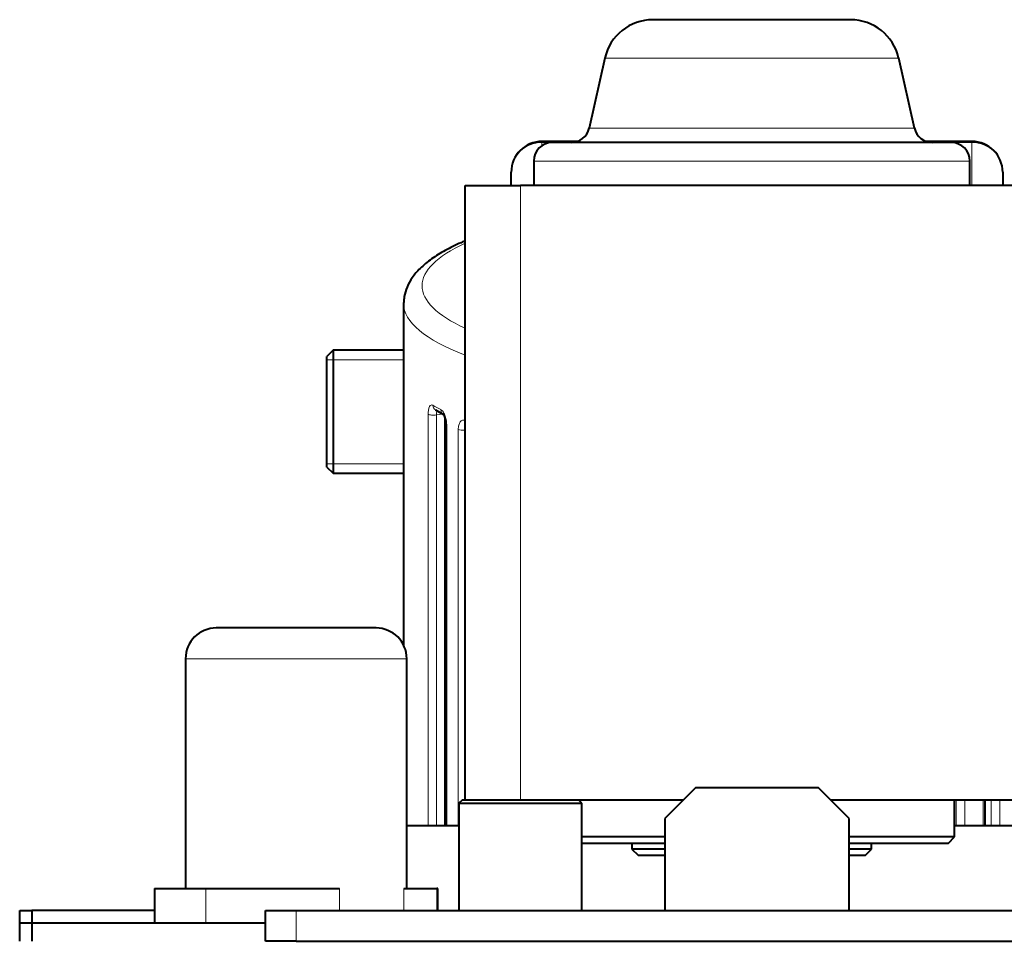
# Model space of a CAD drawing. Units: millimetres. Extents: x -2058 to 1855, y 136 to 1844.
# Drawn here: x 1519 to 1679, y 743 to 893 of the extents above; entities that cross this region are included whole.
import ezdxf

# ---------------------------------------------------------------- set-up
doc = ezdxf.new("R2010")
doc.units = ezdxf.units.MM
doc.layers.add('линия перехода', color=7, linetype='Continuous')
doc.layers.add('основная', color=7, linetype='Continuous')

msp = doc.modelspace()

# ---------------------------------------------------------------- linework, layer by layer
at = {"layer": 'линия перехода', "color": 7, "linetype": 'Continuous', "lineweight": 20}
for p, q in [((1614.14, 886.75), (1661.95, 886.75)), ((1664.52, 875.34), (1611.57, 875.34)), ((1603.88, 873), (1603.88, 873.18)), ((1603.88, 873), (1603.88, 872.49)), ((1608.9, 873), (1603.88, 873)), ((1673.88, 873), (1667.18, 873)), ((1673.88, 873), (1673.88, 873.18)), ((1673.88, 865.99), (1673.88, 873)), ((1602.54, 869.99), (1673.54, 869.99)), ((1600.38, 865.99), (1600.38, 765.99)), ((1585.37, 761.78), (1585.37, 828.8)), ((1587.81, 828.79), (1586.72, 828.66)), ((1586.72, 828.66), (1586.72, 761.78)), ((1588, 761.78), (1588, 828.49)), ((1588.38, 827.12), (1588.38, 761.78)), ((1590.27, 761.78), (1590.27, 826.29)), ((1545.88, 788.99), (1581.88, 788.99)), ((1671.29, 761.78), (1671.29, 765.99)), ((1672.72, 765.99), (1672.72, 761.78)), ((1675.68, 761.78), (1675.68, 765.99)), ((1677, 761.78), (1677, 765.99)), ((1678.43, 765.99), (1678.43, 761.78)), ((1590.38, 761.71), (1581.88, 761.71)), ((1697.38, 761.71), (1671.04, 761.71)), ((1549.2, 751.59), (1549.2, 745.99)), ((1570.94, 751.59), (1570.94, 747.99)), ((1581.42, 751.59), (1581.42, 747.99)), ((1586.76, 751.59), (1586.76, 747.99)), ((1563.88, 747.99), (1563.88, 742.99))]:
    msp.add_line(p, q, dxfattribs=at)
for centre, major_axis, ratio, start_param, end_param in [((1603.88, 868.18), (5, 0), 0.965926, 1.570796, 3.141593), ((1673.88, 868.18), (5, 0), 0.965926, 0, 1.570796), ((1638.88, 849.69), (-54.5, 0), 0.258819, 5.770763, 6.283185), ((1638.88, 849.69), (-54.5, 0), 0.258819, 0, 0.512422), ((1638.88, 846.79), (57.5, 0), 0.258819, 3.141593, 3.740261), ((1638.88, 836.17), (-57.5, 0), 0.258819, 0.409781, 0.462884), ((1587.06, 830.34), (0.512, 0.859), 0.885955, 2.162861, 3.141665), ((1586.3, 828.89), (1, 0), 0.258819, 3.515938, 5.148721), ((1588.33, 829.64), (0.46, 0.888), 0.86428, 2.111267, 3.141964), ((1589.25, 827.25), (1, 0), 0.258819, 3.129963, 3.639912), ((1591.12, 826.43), (1, 0), 0.258819, 3.705016, 4.982565)]:
    msp.add_ellipse(centre, major_axis=major_axis, ratio=ratio, start_param=start_param, end_param=end_param, dxfattribs=at)
for points, knots in [([(1585.37, 828.8), (1585.37, 828.92), (1585.37, 829.05), (1585.39, 829.28), (1585.4, 829.4), (1585.44, 829.61), (1585.47, 829.7), (1585.52, 829.88), (1585.55, 829.96), (1585.66, 830.15), (1585.75, 830.24), (1585.93, 830.32), (1586.04, 830.3), (1586.14, 830.24)], [0, 0, 0, 0, 0.125, 0.125, 0.25, 0.25, 0.375, 0.375, 0.5, 0.5, 0.75, 0.75, 1, 1, 1, 1]), ([(1586.84, 829.32), (1586.83, 829.31), (1586.82, 829.29), (1586.75, 829.13), (1586.72, 828.91), (1586.72, 828.66)], [0.421351, 0.421351, 0.421351, 0.421351, 0.5, 0.5, 1, 1, 1, 1]), ([(1587.43, 829.52), (1587.49, 829.49), (1587.55, 829.45), (1587.67, 829.34), (1587.73, 829.28), (1587.84, 829.12), (1587.89, 829.04), (1588, 828.85), (1588.05, 828.75), (1588.13, 828.52), (1588.17, 828.41), (1588.25, 828.16), (1588.28, 828.04), (1588.35, 827.65), (1588.38, 827.38), (1588.38, 827.12)], [0, 0, 0, 0, 0.125, 0.125, 0.25, 0.25, 0.375, 0.375, 0.5, 0.5, 0.625, 0.625, 0.75, 0.75, 1, 1, 1, 1]), ([(1590.27, 826.29), (1590.27, 826.42), (1590.28, 826.54), (1590.31, 826.78), (1590.33, 826.89), (1590.38, 827.11), (1590.42, 827.2), (1590.5, 827.38), (1590.55, 827.46), (1590.7, 827.67), (1590.82, 827.76), (1591.09, 827.84), (1591.24, 827.84), (1591.39, 827.78)], [0, 0, 0, 0, 0.125, 0.125, 0.25, 0.25, 0.375, 0.375, 0.5, 0.5, 0.75, 0.75, 1, 1, 1, 1])]:
    msp.add_open_spline(points, degree=3, knots=knots, dxfattribs=at)
at = {"layer": 'основная', "color": 7, "linetype": 'Continuous', "lineweight": 40}
for p, q in [((1654.14, 892.99), (1621.94, 892.99)), ((1614.14, 886.75), (1611.57, 875.34)), ((1664.52, 875.34), (1661.95, 886.75)), ((1609.67, 873.18), (1603.88, 873.18)), ((1670.54, 872.99), (1605.54, 872.99)), ((1673.88, 873.18), (1666.42, 873.18)), ((1602.54, 869.99), (1602.54, 865.99)), ((1673.54, 865.99), (1673.54, 869.99)), ((1598.88, 865.99), (1598.88, 868.18)), ((1678.88, 868.18), (1678.88, 865.99)), ((1591.38, 765.99), (1591.38, 865.99)), ((1591.38, 865.99), (1600.38, 865.99)), ((1693.88, 865.99), (1600.38, 865.99)), ((1581.38, 846.79), (1581.38, 791.17)), ((1569.88, 839.19), (1568.88, 838.19)), ((1568.88, 820.19), (1568.88, 838.19)), ((1569.88, 839.19), (1569.88, 819.19)), ((1581.38, 839.19), (1569.88, 839.19)), ((1586.55, 829.48), (1587.87, 828.75)), ((1588.25, 827.25), (1588.25, 761.78)), ((1568.88, 820.19), (1569.88, 819.19)), ((1569.88, 819.19), (1581.38, 819.19)), ((1576.88, 793.99), (1550.88, 793.99)), ((1545.88, 788.99), (1545.88, 751.59)), ((1581.88, 751.59), (1581.88, 788.99)), ((1628.88, 767.99), (1623.88, 762.99)), ((1648.88, 767.99), (1628.88, 767.99)), ((1653.88, 762.99), (1648.88, 767.99)), ((1590.88, 765.99), (1590.38, 765.49)), ((1590.38, 765.49), (1610.38, 765.49)), ((1590.38, 765.49), (1590.38, 747.99)), ((1603.43, 765.99), (1590.88, 765.99)), ((1626.88, 765.99), (1600.38, 765.99)), ((1610.38, 765.49), (1609.88, 765.99)), ((1610.38, 747.99), (1610.38, 765.49)), ((1693.88, 765.99), (1650.88, 765.99)), ((1671.04, 759.99), (1671.04, 765.99)), ((1676.04, 761.78), (1676.04, 765.99)), ((1623.88, 762.99), (1623.88, 747.99)), ((1653.88, 747.99), (1653.88, 762.99)), ((1590.38, 761.78), (1581.88, 761.78)), ((1697.38, 761.78), (1671.04, 761.78)), ((1623.88, 759.99), (1610.38, 759.99)), ((1671.04, 759.99), (1653.88, 759.99)), ((1670.04, 758.99), (1671.04, 759.99)), ((1610.38, 758.99), (1623.88, 758.99)), ((1618.54, 758.99), (1618.54, 757.99)), ((1653.88, 758.99), (1670.04, 758.99)), ((1657.54, 757.99), (1657.54, 758.99)), ((1623.88, 757.99), (1618.54, 757.99)), ((1618.54, 757.99), (1619.54, 756.99)), ((1619.54, 756.99), (1623.88, 756.99)), ((1657.54, 757.99), (1653.88, 757.99)), ((1653.88, 756.99), (1656.54, 756.99)), ((1656.54, 756.99), (1657.54, 757.99)), ((1540.85, 751.59), (1549.2, 751.59)), ((1540.85, 751.59), (1540.85, 745.99)), ((1549.2, 751.59), (1570.94, 751.59)), ((1581.42, 751.59), (1586.76, 751.59)), ((1586.92, 751.59), (1586.76, 751.59)), ((1586.92, 747.99), (1586.92, 751.59)), ((1518.88, 747.99), (1520.88, 747.99)), ((1518.88, 745.99), (1518.88, 747.99)), ((1540.85, 747.99), (1520.88, 747.99)), ((1520.88, 747.99), (1520.88, 745.99)), ((1558.88, 742.99), (1558.88, 747.99)), ((1558.88, 747.99), (1563.88, 747.99)), ((1563.88, 747.99), (1713.88, 747.99)), ((1518.88, 742.99), (1518.88, 745.99)), ((1518.88, 745.99), (1520.88, 745.99)), ((1520.88, 745.99), (1558.88, 745.99)), ((1520.88, 745.99), (1520.88, 742.99)), ((1563.88, 742.99), (1558.88, 742.99)), ((1563.88, 742.99), (1713.88, 742.99))]:
    msp.add_line(p, q, dxfattribs=at)
at = {"layer": 'основная', "color": 7, "linetype": 'Continuous', "lineweight": 20}
for p, q in [((1568.88, 837.66), (1581.38, 837.66)), ((1568.88, 820.72), (1581.38, 820.72))]:
    msp.add_line(p, q, dxfattribs=at)
at = {"layer": 'основная', "color": 7, "linetype": 'Continuous', "lineweight": 40}
for centre, radius, start, end in [((1621.94, 884.99), 8, 90, 167.3196), ((1654.14, 884.99), 8, 12.6804, 90), ((1608.64, 875.99), 3, 270, 347.3196), ((1667.44, 875.99), 3, 192.6804, 270), ((1603.88, 868.18), 5, 90, 180), ((1605.54, 869.99), 3, 90, 180), ((1670.54, 869.99), 3, 0, 90), ((1673.88, 868.18), 5, 0, 90), ((1550.88, 788.99), 5, 90, 180), ((1576.88, 788.99), 5, 0, 90)]:
    msp.add_arc(centre, radius, start, end, dxfattribs=at)
msp.add_ellipse((1587.06, 830.34), major_axis=(0.512, 0.859), ratio=0.885955, start_param=3.141665, end_param=3.162684, dxfattribs=at)
for points, knots in [([(1591.35, 856.97), (1591.14, 856.88), (1590, 856.4), (1588.08, 855.46), (1585.85, 854.08), (1584.08, 852.61), (1582.76, 851.08), (1581.9, 849.55), (1581.45, 848.07), (1581.4, 847.21), (1581.38, 846.79)], [0.8202539, 0.8202539, 0.8202539, 0.8202539, 0.8268499, 0.8560201, 0.8856422, 0.915723, 0.9410732, 0.9639739, 0.9853497, 1, 1, 1, 1]), ([(1587.82, 828.78), (1587.82, 828.78), (1587.83, 828.77), (1587.89, 828.7), (1588, 828.51), (1588.12, 828.21), (1588.21, 827.81), (1588.26, 827.45), (1588.25, 827.29), (1588.25, 827.25)], [0.1296879, 0.1296879, 0.1296879, 0.1296879, 0.1934264, 0.3087696, 0.4361059, 0.5893591, 0.7679198, 0.954815, 1, 1, 1, 1])]:
    msp.add_open_spline(points, degree=3, knots=knots, dxfattribs=at)

doc.saveas('drawing.dxf')
